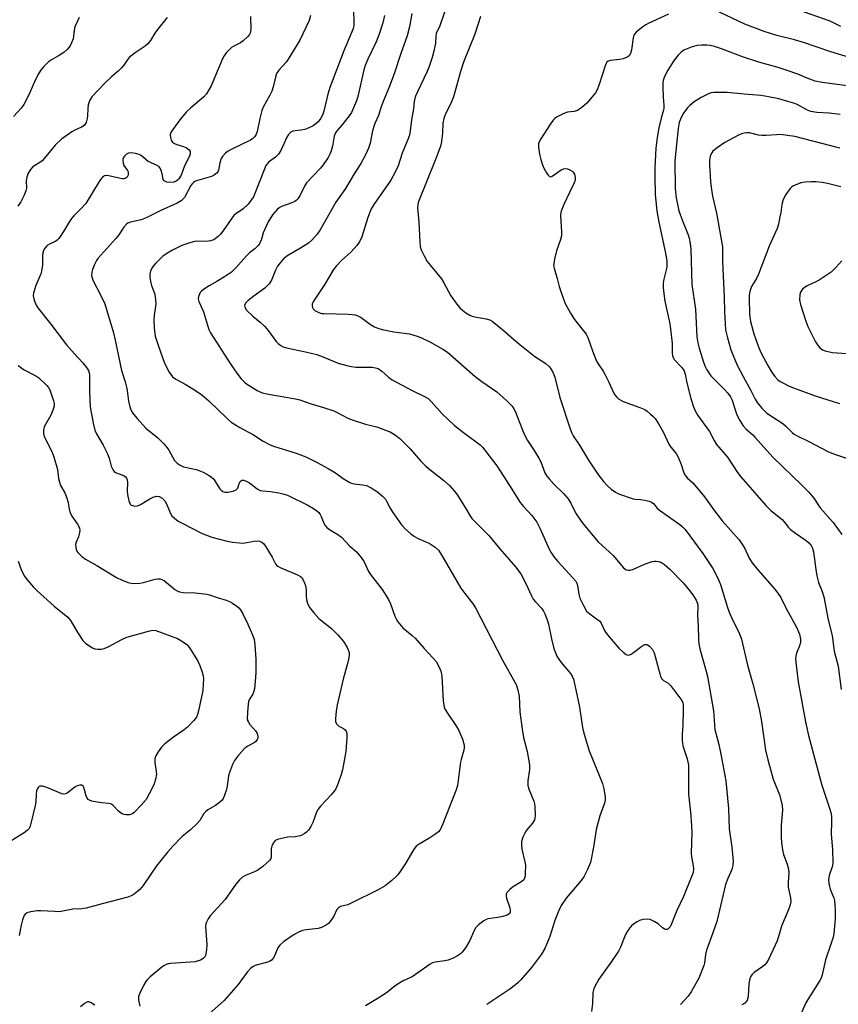
# Model space of a CAD drawing. Units: inches. Extents: x 1339762 to 1345762, y 529445 to 533445.
# Drawn here: x 1339931 to 1340189, y 532348 to 532659 of the extents above; entities that cross this region are included whole.
import ezdxf

# ---------------------------------------------------------------- set-up
doc = ezdxf.new("R2010")
doc.units = ezdxf.units.IN
doc.header["$MEASUREMENT"] = 0
doc.layers.add('Undefined', color=1, linetype='Continuous')

msp = doc.modelspace()

# ---------------------------------------------------------------- linework, layer by layer
at = {"layer": 'Undefined'}
for points, elevation in [([(1340022.51, 532660.71), (1340022, 532659.17), (1340019.05, 532652.89), (1340016.3, 532648.27), (1340014.83, 532646.03), (1340012.47, 532643.48), (1340011.7, 532642.33), (1340011.35, 532641.26), (1340010.65, 532638.19), (1340010.23, 532636.84), (1340009.49, 532635.32), (1340007.66, 532631.98), (1340007.08, 532630.64), (1340006.4, 532628.16), (1340005.61, 532624.01), (1340005.2, 532622.93), (1340004.76, 532622.32), (1340004.22, 532621.79), (1340003.54, 532621.32), (1339997.55, 532618.41), (1339996.28, 532617.69), (1339995.6, 532617.18), (1339994.62, 532616.17), (1339994.19, 532615.47), (1339993.77, 532614.14), (1339993.39, 532611.79), (1339993.22, 532611.33), (1339992.95, 532610.94), (1339992.14, 532610.32), (1339991.16, 532609.85), (1339986.75, 532608.55), (1339985.95, 532608.23), (1339985.48, 532607.95), (1339985.16, 532607.65), (1339984.67, 532606.97), (1339982.63, 532603.2), (1339982.16, 532602.6), (1339981.59, 532602.13), (1339980.31, 532601.43), (1339975.2, 532599.05), (1339970.52, 532596.74), (1339968.89, 532596.15), (1339965.52, 532595.38), (1339964.74, 532595.06), (1339964.33, 532594.77), (1339963.43, 532593.82), (1339961.86, 532591.33), (1339960.98, 532590.16), (1339955.28, 532583.93), (1339954.82, 532583.22), (1339954.2, 532581.95), (1339953.55, 532580.38), (1339953.31, 532579.59), (1339953.28, 532578.48), (1339953.61, 532577.08), (1339956.24, 532572.2), (1339957.49, 532569.52), (1339960.17, 532560.34), (1339960.73, 532558.08), (1339962.68, 532548.52), (1339963.89, 532544.91), (1339964.35, 532543.25), (1339964.54, 532542.14), (1339964.91, 532538.77), (1339965.22, 532537.4), (1339965.69, 532536.07), (1339966.06, 532535.32), (1339966.55, 532534.62), (1339967.67, 532533.29), (1339970.39, 532530.29), (1339974.2, 532527.23), (1339976.08, 532525.32), (1339976.85, 532524.42), (1339977.68, 532523.26), (1339979.5, 532520.02), (1339980.3, 532519.19), (1339981.26, 532518.51), (1339982.33, 532518.04), (1339986.36, 532517.12), (1339987.49, 532516.78), (1339988.57, 532516.28), (1339990.39, 532515.25), (1339991.13, 532514.76), (1339991.76, 532514.17), (1339993.82, 532511.06), (1339994.18, 532510.67), (1339994.78, 532510.23), (1339995.48, 532510.01), (1339996.3, 532510.03), (1339997.97, 532510.36), (1339998.97, 532510.73), (1339999.47, 532511.22), (1339999.89, 532512.71), (1340000.21, 532513.39), (1340000.71, 532513.81), (1340001.4, 532513.78), (1340002.16, 532513.5), (1340003.19, 532512.97), (1340005.64, 532511.07), (1340006.59, 532510.56), (1340007.4, 532510.39), (1340009.86, 532510.17), (1340012.42, 532509.76), (1340014.11, 532509.42), (1340015.21, 532509.06), (1340021.6, 532505.88), (1340023.4, 532504.87), (1340024.49, 532504.09), (1340025.05, 532503.56), (1340025.49, 532502.96), (1340025.84, 532502.28), (1340026.67, 532500.16), (1340027.1, 532499.48), (1340027.61, 532498.88), (1340028.42, 532498.18), (1340031.07, 532496.63), (1340032.23, 532495.77), (1340034.81, 532493.05), (1340036.98, 532491.1), (1340038.48, 532489.35), (1340039.43, 532487.94), (1340040.85, 532484.97), (1340041.4, 532484.02), (1340045.07, 532479.25), (1340047.15, 532476.03), (1340047.76, 532474.69), (1340049.11, 532470.77), (1340049.62, 532469.71), (1340050.08, 532469), (1340051.67, 532467.1), (1340054.59, 532464.66), (1340055.51, 532463.79), (1340058.4, 532460.58), (1340061.26, 532457.56), (1340062.18, 532456.42), (1340063.15, 532454.67), (1340063.71, 532453.37), (1340064.02, 532451.9), (1340064.45, 532443.97), (1340064.58, 532442.8), (1340064.76, 532442.03), (1340065.04, 532441.32), (1340065.73, 532440.11), (1340068.64, 532435.9), (1340069.39, 532434.69), (1340070.5, 532431.95), (1340071.08, 532429.99), (1340071.08, 532429.19), (1340070.94, 532428.4), (1340070.05, 532425.47), (1340069.86, 532424.62), (1340068.89, 532417.3), (1340068.46, 532415.89), (1340064.31, 532405.1), (1340063.46, 532403.26), (1340062.92, 532402.63), (1340061.8, 532401.78), (1340059.87, 532400.53), (1340056.81, 532398.76), (1340055.9, 532398.06), (1340055.02, 532396.91), (1340052.46, 532392.58), (1340051.05, 532390.4), (1340050.06, 532389), (1340049.49, 532388.35), (1340048.15, 532387.2), (1340046.04, 532385.56), (1340043.82, 532384.22), (1340035.36, 532380.01), (1340034.27, 532379.58), (1340031.99, 532378.95), (1340031.29, 532378.58), (1340030.79, 532378), (1340029.79, 532375.97), (1340028.71, 532374.26), (1340028.15, 532373.63), (1340027.24, 532373.01), (1340025.98, 532372.4), (1340024.9, 532372.06), (1340021.11, 532371.65), (1340019.98, 532371.43), (1340018.72, 532370.88), (1340017.03, 532369.9), (1340013.92, 532367.85), (1340012.76, 532366.82), (1340012.18, 532365.89), (1340010.83, 532362.92), (1340010.18, 532362.03), (1340009.72, 532361.73), (1340008.92, 532361.42), (1340004.99, 532360.3), (1340004.29, 532359.99), (1340003.64, 532359.55), (1340002.46, 532358.24), (1339999.57, 532354.34), (1339995.16, 532349.3), (1339987.36, 532342.35)], 342), ([(1340036.08, 532662.21), (1340036.2, 532658.61), (1340036.12, 532657.45), (1340035.95, 532656.61), (1340035.58, 532655.53), (1340033.02, 532649.59), (1340028.56, 532637.96), (1340027.92, 532635.8), (1340026.72, 532630.47), (1340026.27, 532629.16), (1340025.77, 532628.22), (1340024.87, 532627.06), (1340024.2, 532626.44), (1340023.27, 532625.83), (1340021.71, 532625.06), (1340020.63, 532624.66), (1340019.5, 532624.44), (1340017.61, 532624.28), (1340016.88, 532624.11), (1340016.21, 532623.78), (1340015.47, 532623.11), (1340014.95, 532622.28), (1340013.11, 532618.08), (1340012.39, 532616.84), (1340011.41, 532615.88), (1340009.2, 532614.33), (1340008.83, 532613.97), (1340008.38, 532613.31), (1340007.77, 532611.96), (1340004.9, 532604.45), (1340004.41, 532603.42), (1340003.65, 532602.19), (1340002.73, 532601.08), (1340001.29, 532599.66), (1340000.62, 532599.15), (1339999.02, 532598.15), (1339998.21, 532597.46), (1339997.34, 532596.34), (1339994.75, 532592.55), (1339993.86, 532591.43), (1339993.26, 532590.81), (1339991.89, 532589.79), (1339990.89, 532589.45), (1339989.57, 532589.31), (1339986.47, 532589.37), (1339985.35, 532589.16), (1339983.97, 532588.78), (1339981.79, 532588.01), (1339978.84, 532586.54), (1339977.05, 532585.46), (1339975.84, 532584.59), (1339973.58, 532582.41), (1339972.81, 532581.57), (1339972.33, 532580.88), (1339971.87, 532579.86), (1339971.67, 532579.06), (1339971.68, 532577.92), (1339971.96, 532576.19), (1339972.19, 532575.34), (1339973.21, 532572.57), (1339973.51, 532570.81), (1339973.53, 532569.41), (1339973.07, 532565.96), (1339972.96, 532564.4), (1339973.06, 532561.98), (1339973.41, 532559.33), (1339974.37, 532556.16), (1339976.34, 532550.78), (1339977.82, 532547.92), (1339978.28, 532547.16), (1339978.81, 532546.5), (1339979.89, 532545.69), (1339982.89, 532544.1), (1339985.85, 532542.39), (1339988.16, 532540.81), (1339990.29, 532538.89), (1339996.09, 532533.25), (1339997.42, 532532.16), (1340000.11, 532530.48), (1340004.41, 532528.08), (1340007.49, 532526.1), (1340009.46, 532525.07), (1340010.74, 532524.51), (1340017.89, 532522.3), (1340020.96, 532521.16), (1340024.55, 532519.42), (1340028.09, 532517.49), (1340030.34, 532516.12), (1340032.84, 532514.29), (1340034.85, 532513.04), (1340035.38, 532512.81), (1340036.18, 532512.62), (1340039.02, 532512.32), (1340040.13, 532512.09), (1340041.64, 532511.37), (1340043.62, 532510.08), (1340045.2, 532508.75), (1340046.12, 532507.75), (1340046.53, 532507.12), (1340047.65, 532504.91), (1340048.24, 532503.94), (1340051.24, 532499.69), (1340052.38, 532498.39), (1340054.14, 532496.86), (1340055.31, 532496), (1340056.5, 532495.37), (1340058.91, 532494.35), (1340059.94, 532493.83), (1340061.83, 532492.59), (1340062.88, 532491.64), (1340064.03, 532489.95), (1340070.02, 532479.64), (1340071.21, 532477.98), (1340073.84, 532474.62), (1340074.61, 532473.41), (1340083.12, 532456.86), (1340087.06, 532449.96), (1340087.43, 532449.16), (1340087.89, 532447.78), (1340088.42, 532445.53), (1340088.68, 532440.6), (1340089.34, 532435.1), (1340089.84, 532432.43), (1340090.99, 532428.06), (1340091.65, 532423.78), (1340091.71, 532422.36), (1340091.18, 532418.71), (1340091.21, 532417.25), (1340091.62, 532415.86), (1340093.02, 532412.3), (1340093.28, 532411.45), (1340093.42, 532410.6), (1340093.51, 532407.77), (1340093.4, 532406.94), (1340093.23, 532406.39), (1340092.67, 532405.4), (1340090.77, 532403.1), (1340090.28, 532402.38), (1340089.56, 532400.93), (1340089.2, 532399.59), (1340089.16, 532398.47), (1340089.29, 532397.15), (1340090.25, 532393.17), (1340090.41, 532392.03), (1340090.37, 532389.49), (1340090.28, 532388.69), (1340090.1, 532387.96), (1340089.86, 532387.48), (1340089.3, 532386.89), (1340086.36, 532385.08), (1340085.43, 532384.39), (1340084.66, 532383.56), (1340084.31, 532382.86), (1340084.29, 532382.37), (1340084.43, 532381.6), (1340085.44, 532378.58), (1340085.63, 532377.77), (1340085.57, 532377.06), (1340085.3, 532376.69), (1340084.61, 532376.3), (1340083.21, 532375.83), (1340081.73, 532375.47), (1340078.56, 532375.06), (1340078.03, 532374.86), (1340077.27, 532374.43), (1340075.6, 532373.19), (1340074.77, 532372.37), (1340074.19, 532371.39), (1340072.78, 532368.22), (1340071.43, 532365.96), (1340070.41, 532364.56), (1340069.83, 532364.01), (1340068.97, 532363.37), (1340067.78, 532362.73), (1340065.97, 532362.07), (1340064.89, 532361.82), (1340061.84, 532361.41), (1340061.05, 532361.15), (1340060.29, 532360.74), (1340054.59, 532356.81), (1340051.96, 532355.65), (1340050.68, 532354.91), (1340049.21, 532353.9), (1340046.91, 532352.06), (1340045.49, 532351.07), (1340043.56, 532349.81), (1340039.81, 532347.64)], 340), ([(1340045.9, 532660.67), (1340045.28, 532658.36), (1340044.03, 532654.46), (1340043.25, 532652.34), (1340040.58, 532646.96), (1340039.75, 532644.86), (1340039.35, 532643.49), (1340037.54, 532635.49), (1340036.99, 532633.78), (1340036.11, 532631.54), (1340035.41, 532630.07), (1340034.74, 532628.98), (1340032.39, 532626.04), (1340030.86, 532624.33), (1340030.37, 532623.63), (1340029.98, 532622.57), (1340029.37, 532619.44), (1340028.99, 532617.88), (1340028.62, 532616.86), (1340028.06, 532615.81), (1340026.45, 532613.48), (1340025.63, 532612.44), (1340021.21, 532607.8), (1340020.6, 532606.8), (1340019.2, 532603.86), (1340018.5, 532602.73), (1340017.97, 532602.18), (1340017.53, 532601.89), (1340016.53, 532601.46), (1340013.32, 532600.31), (1340012.58, 532599.92), (1340011.94, 532599.38), (1340010.46, 532597.66), (1340009.12, 532595.44), (1340007.53, 532592.05), (1340006.97, 532590), (1340006.6, 532589.01), (1340006.35, 532588.54), (1340005.85, 532587.9), (1340004.86, 532586.94), (1340003.22, 532585.65), (1340002.22, 532584.71), (1339998.85, 532580.92), (1339997.45, 532579.52), (1339995.31, 532578.09), (1339992.84, 532576.6), (1339990.41, 532575.26), (1339988.66, 532574.13), (1339987.99, 532573.57), (1339987.64, 532573.14), (1339987.37, 532572.66), (1339987.09, 532571.88), (1339986.99, 532571.08), (1339987.17, 532570.29), (1339988.69, 532567.04), (1339989.87, 532562.79), (1339990.38, 532561.45), (1339990.88, 532560.43), (1339997.07, 532550.73), (1339999.15, 532547.6), (1340000.6, 532545.8), (1340001.61, 532544.77), (1340002.27, 532544.21), (1340005.59, 532542.19), (1340007.2, 532541.44), (1340009.23, 532540.98), (1340017.72, 532539.5), (1340019.14, 532539.15), (1340022.71, 532537.92), (1340026.31, 532536.88), (1340029.83, 532535.73), (1340031.15, 532535.13), (1340034.26, 532533.45), (1340035.9, 532532.79), (1340039.81, 532531.49), (1340043.4, 532530.62), (1340046.22, 532529.62), (1340047.6, 532529.04), (1340049.3, 532528.03), (1340050.66, 532527), (1340053.97, 532523.74), (1340057.37, 532519.81), (1340058.92, 532518.22), (1340060.17, 532517.13), (1340064.64, 532513.65), (1340066.38, 532512.12), (1340067.86, 532510.43), (1340068.89, 532509.08), (1340071.7, 532504.59), (1340073.02, 532502.3), (1340073.5, 532501.63), (1340078.87, 532496.32), (1340082.35, 532492.04), (1340087.23, 532486.44), (1340088.96, 532484.14), (1340090.57, 532481.16), (1340092.32, 532477.22), (1340092.85, 532476.21), (1340093.55, 532475.33), (1340095.53, 532473.28), (1340096.15, 532472.37), (1340096.53, 532471.58), (1340097.28, 532469.65), (1340097.72, 532468.24), (1340098.67, 532463.67), (1340099.42, 532460.59), (1340099.79, 532459.5), (1340100.38, 532458.2), (1340100.94, 532457.19), (1340101.72, 532456.1), (1340104.63, 532452.71), (1340105.15, 532451.82), (1340105.55, 532450.84), (1340106.35, 532447.55), (1340107.46, 532442.03), (1340108.45, 532435.64), (1340108.84, 532433.79), (1340110.57, 532428.24), (1340114.81, 532417.94), (1340115.22, 532416.22), (1340115.62, 532413.58), (1340115.64, 532412.71), (1340115.43, 532411.66), (1340113.96, 532407.7), (1340112.76, 532403.3), (1340111.94, 532397.75), (1340110.93, 532392.95), (1340109.97, 532390.5), (1340108.9, 532388.42), (1340108.02, 532387.24), (1340103.24, 532381.62), (1340101.71, 532379.31), (1340100.94, 532377.72), (1340099.72, 532374.53), (1340098.14, 532369.49), (1340096.5, 532365.71), (1340095.44, 532363.95), (1340092.29, 532359.69), (1340088.87, 532355.76), (1340088.07, 532354.92), (1340087.24, 532354.2), (1340085.46, 532352.89), (1340078.21, 532348)], 338), ([(1340054.54, 532661.33), (1340053.81, 532657.13), (1340053.01, 532654.27), (1340051.01, 532648.74), (1340048.9, 532642.27), (1340047.47, 532638.35), (1340046.85, 532636.77), (1340045.39, 532633.5), (1340044.7, 532631.57), (1340043.99, 532629.13), (1340042.84, 532626.62), (1340042.46, 532625.6), (1340042.09, 532624.26), (1340041.31, 532620.33), (1340040.83, 532618.72), (1340039.97, 532616.92), (1340038.35, 532613.89), (1340036.26, 532610.63), (1340033.57, 532606), (1340030.45, 532601.69), (1340025.48, 532592.98), (1340024.56, 532591.59), (1340022.88, 532589.66), (1340021.81, 532588.73), (1340019.35, 532587.17), (1340015.33, 532584.79), (1340013.97, 532583.77), (1340012.84, 532582.55), (1340012.04, 532581.43), (1340011.44, 532580.2), (1340010.16, 532577.04), (1340009.42, 532575.85), (1340008.02, 532574.5), (1340004.67, 532572.13), (1340002.81, 532570.65), (1340001.99, 532569.85), (1340001.64, 532569.18), (1340001.68, 532568.45), (1340002.23, 532567.58), (1340004.28, 532565.61), (1340006.52, 532563.8), (1340007.89, 532562.51), (1340009.05, 532561.11), (1340011.65, 532557.6), (1340012.24, 532556.99), (1340013.1, 532556.37), (1340013.8, 532556), (1340014.91, 532555.65), (1340020.93, 532554.42), (1340024.46, 532553.54), (1340026.11, 532552.93), (1340031.18, 532550.8), (1340033.98, 532550.02), (1340035.41, 532549.71), (1340036.79, 532549.55), (1340038.43, 532549.49), (1340040.91, 532549.55), (1340042, 532549.51), (1340043.05, 532549.33), (1340043.81, 532549.06), (1340044.98, 532548.31), (1340047.1, 532546.35), (1340048.3, 532545.52), (1340054.4, 532542.26), (1340058.53, 532540.3), (1340059.62, 532539.63), (1340060.63, 532538.69), (1340064.1, 532534.8), (1340068.02, 532531.1), (1340070.78, 532528.83), (1340074.81, 532525.97), (1340076.08, 532524.94), (1340076.84, 532524.21), (1340077.6, 532523.3), (1340081.36, 532518.32), (1340085.41, 532512.1), (1340088.73, 532506.72), (1340089.78, 532505.42), (1340092.4, 532502.62), (1340093.96, 532500.51), (1340095.06, 532498.45), (1340097.88, 532492.03), (1340098.44, 532491.05), (1340099.53, 532489.4), (1340100.6, 532488.05), (1340105.4, 532482.97), (1340106.3, 532481.84), (1340106.61, 532481.25), (1340106.84, 532480.5), (1340107.3, 532477.75), (1340107.64, 532476.45), (1340108.72, 532474.14), (1340109.72, 532472.43), (1340110.71, 532471.49), (1340112.9, 532470), (1340113.8, 532469.27), (1340114.31, 532468.59), (1340115.55, 532466.1), (1340116.39, 532464.94), (1340119.98, 532460.66), (1340121.29, 532459.41), (1340122.2, 532458.72), (1340122.93, 532458.51), (1340123.66, 532458.72), (1340124.61, 532459.34), (1340127.16, 532461.34), (1340128.1, 532461.86), (1340128.8, 532461.89), (1340129.23, 532461.68), (1340129.63, 532461.34), (1340130.53, 532460.24), (1340131.05, 532459.21), (1340132.87, 532452.52), (1340133.13, 532451.73), (1340133.48, 532451.01), (1340134.05, 532450.42), (1340135.5, 532449.65), (1340136.29, 532448.92), (1340138.46, 532445.88), (1340139.64, 532444.41), (1340140.12, 532443.47), (1340140.27, 532442.66), (1340140.29, 532441.22), (1340140.17, 532436.28), (1340139.92, 532433.44), (1340139.96, 532431.51), (1340140.21, 532429.85), (1340141.51, 532425.66), (1340141.9, 532423.64), (1340142, 532421.41), (1340141.99, 532414.52), (1340142.62, 532408.84), (1340142.95, 532404.66), (1340142.99, 532402.44), (1340142.75, 532395.82), (1340142.9, 532394.66), (1340143.46, 532391.88), (1340143.58, 532390.78), (1340143.4, 532389.71), (1340142.82, 532388.13), (1340140.35, 532382.2), (1340138.26, 532377.69), (1340136.62, 532373.49), (1340136.12, 532372.56), (1340135.68, 532372.01), (1340135.33, 532371.78), (1340135.12, 532371.74), (1340134.67, 532371.78), (1340134.22, 532371.96), (1340133.78, 532372.23), (1340132.31, 532373.48), (1340131.08, 532374.27), (1340129.8, 532374.89), (1340128.97, 532375.03), (1340127.53, 532374.91), (1340126.44, 532374.59), (1340125.72, 532374.19), (1340124.57, 532373.41), (1340123.94, 532372.89), (1340123.38, 532372.28), (1340122.76, 532371.39), (1340122.07, 532370.19), (1340120.43, 532366.17), (1340119.78, 532364.88), (1340117.42, 532361.27), (1340113.58, 532356.06), (1340112.19, 532353.5), (1340111.88, 532352.69), (1340111.7, 532351.86), (1340111.61, 532348.36), (1340111.31, 532345.79)], 336), ([(1340064.8, 532661.76), (1340063.39, 532657.44), (1340062.24, 532655.01), (1340062.06, 532654.15), (1340061.93, 532652.01), (1340061.48, 532649.41), (1340060.92, 532647.41), (1340060, 532644.57), (1340059.24, 532642.76), (1340056.26, 532636.61), (1340055.68, 532635.24), (1340055.28, 532633.59), (1340055.01, 532631.2), (1340054.36, 532627.72), (1340053.98, 532624.22), (1340053.73, 532622.85), (1340053.25, 532621.5), (1340051.48, 532617.23), (1340050.16, 532613.23), (1340049.27, 532611.23), (1340047.87, 532608.63), (1340044.75, 532604.08), (1340042.71, 532601.32), (1340041.68, 532599.56), (1340041.19, 532598.5), (1340040.59, 532596.81), (1340038.74, 532590.7), (1340037.97, 532589.11), (1340037.1, 532587.96), (1340035.34, 532586.03), (1340032.24, 532583.27), (1340030.56, 532581.49), (1340029.78, 532580.38), (1340026.97, 532575.76), (1340023.46, 532570.38), (1340023, 532569.48), (1340022.94, 532568.78), (1340023.05, 532568.34), (1340023.26, 532567.93), (1340023.84, 532567.41), (1340025.09, 532566.77), (1340025.91, 532566.54), (1340026.77, 532566.46), (1340034.32, 532566.32), (1340035.79, 532566.21), (1340036.63, 532566.03), (1340037.44, 532565.71), (1340038.47, 532565.18), (1340041.38, 532563.03), (1340042.67, 532562.32), (1340043.73, 532561.83), (1340045.12, 532561.43), (1340048.83, 532560.7), (1340053.8, 532560.02), (1340056.21, 532559.35), (1340057.54, 532558.79), (1340060.16, 532557.49), (1340064.3, 532555.23), (1340065.78, 532554.28), (1340074.47, 532546.57), (1340076.59, 532544.96), (1340081.35, 532541.68), (1340084.41, 532539), (1340086.2, 532537.21), (1340086.77, 532536.4), (1340087.14, 532535.66), (1340089.33, 532529.92), (1340090.15, 532528.09), (1340091.09, 532526.34), (1340093.2, 532523.2), (1340094.64, 532520.78), (1340095.22, 532519.56), (1340096.58, 532516.13), (1340097.15, 532515.1), (1340097.89, 532514.19), (1340099.5, 532512.44), (1340102.42, 532509.63), (1340103.88, 532507.94), (1340104.74, 532506.56), (1340105.88, 532504.13), (1340106.42, 532503.15), (1340108.25, 532500.48), (1340109.55, 532498.86), (1340113.42, 532494.31), (1340118.1, 532489.93), (1340121.38, 532486.1), (1340121.81, 532485.73), (1340122.27, 532485.47), (1340123.02, 532485.3), (1340123.54, 532485.34), (1340124.61, 532485.7), (1340128.06, 532487.29), (1340130.42, 532488.11), (1340131.21, 532488.24), (1340131.77, 532488.21), (1340132.6, 532488.04), (1340133.41, 532487.75), (1340134.36, 532487.17), (1340136.07, 532485.69), (1340140.26, 532481.31), (1340142.26, 532478.96), (1340143.3, 532477.57), (1340144.4, 532475.85), (1340144.79, 532474.85), (1340144.87, 532473.81), (1340144.77, 532471.02), (1340144.98, 532467.76), (1340145.12, 532463.45), (1340145.25, 532462.08), (1340145.58, 532460.42), (1340147.47, 532453.69), (1340147.92, 532451.74), (1340149.8, 532440.85), (1340150.31, 532434.95), (1340151.53, 532430.26), (1340152.2, 532427.2), (1340153.72, 532418.78), (1340154.62, 532410.03), (1340154.83, 532403.58), (1340155.66, 532397.75), (1340156.11, 532393.35), (1340156, 532391.97), (1340155.69, 532390.65), (1340154.34, 532387.83), (1340153.69, 532385.96), (1340152.12, 532379.61), (1340150.89, 532374.27), (1340149.65, 532370.64), (1340147.61, 532365.15), (1340147.33, 532363.82), (1340146.99, 532361.19), (1340146.78, 532360.35), (1340145.2, 532356.36), (1340142.74, 532352.03), (1340141.81, 532350.7), (1340139.47, 532348.03)], 334), ([(1340135.65, 532661.14), (1340129.18, 532658.2), (1340128.42, 532657.78), (1340127.49, 532657.12), (1340125.51, 532655.52), (1340124.81, 532654.7), (1340124.47, 532653.64), (1340123.92, 532649.83), (1340123.58, 532648.71), (1340123.17, 532648), (1340122.55, 532647.53), (1340121.28, 532647.01), (1340120.15, 532646.8), (1340117.28, 532646.51), (1340116.53, 532646.29), (1340116.16, 532645.99), (1340115.88, 532645.56), (1340115.57, 532644.79), (1340113.72, 532638.91), (1340113.01, 532636.99), (1340112.57, 532636.26), (1340112.05, 532635.59), (1340109.77, 532633), (1340108.27, 532631.68), (1340106.84, 532630.73), (1340105.8, 532630.38), (1340103.65, 532630.1), (1340102.58, 532629.77), (1340100.23, 532628.57), (1340099.54, 532628.06), (1340099.16, 532627.65), (1340098.32, 532626.46), (1340095.3, 532621.76), (1340094.87, 532621.01), (1340094.58, 532620.23), (1340094.56, 532619.13), (1340094.9, 532616.86), (1340095.23, 532615.15), (1340095.75, 532613.48), (1340096.23, 532612.44), (1340097.09, 532610.93), (1340097.55, 532610.26), (1340098.04, 532609.78), (1340098.42, 532609.72), (1340098.86, 532609.88), (1340101.72, 532611.94), (1340102.44, 532612.27), (1340103.16, 532612.38), (1340103.68, 532612.28), (1340104.43, 532611.97), (1340105.13, 532611.54), (1340105.54, 532611.19), (1340105.94, 532610.52), (1340106.16, 532609.45), (1340106.08, 532608.63), (1340105.81, 532607.86), (1340104.3, 532604.78), (1340102.57, 532600.97), (1340101.87, 532599.33), (1340101.6, 532598.49), (1340101.5, 532597.38), (1340101.82, 532592.45), (1340101.78, 532591.01), (1340101.49, 532589.89), (1340100.23, 532586.26), (1340099.6, 532583.67), (1340099.34, 532582.23), (1340099.32, 532581.66), (1340099.46, 532580.84), (1340100.48, 532577.56), (1340101.11, 532575.01), (1340102.32, 532571.33), (1340102.97, 532569.68), (1340104.68, 532566.6), (1340105.89, 532564.59), (1340108.8, 532561.06), (1340109.6, 532559.92), (1340110.09, 532558.86), (1340111.61, 532554.7), (1340112.92, 532551.46), (1340113.56, 532550.31), (1340114.98, 532548.27), (1340115.55, 532547.32), (1340116.78, 532544.79), (1340118.12, 532541.74), (1340118.68, 532540.79), (1340119.22, 532540.13), (1340119.84, 532539.55), (1340121.28, 532538.66), (1340126.57, 532536.79), (1340128.17, 532536.09), (1340128.87, 532535.61), (1340129.98, 532534.7), (1340130.81, 532533.92), (1340131.38, 532533.28), (1340132.31, 532531.84), (1340134.04, 532528.86), (1340135.77, 532525.16), (1340136.41, 532524.21), (1340138.03, 532522.2), (1340138.63, 532521.23), (1340139.54, 532519.11), (1340140.48, 532516.13), (1340140.96, 532515.21), (1340141.65, 532514.44), (1340143.31, 532512.94), (1340145, 532511), (1340146.99, 532508.57), (1340150.17, 532504.08), (1340152.73, 532500.83), (1340158, 532494.91), (1340158.82, 532493.72), (1340159.71, 532492.22), (1340161.16, 532489.17), (1340162.05, 532487.68), (1340163.82, 532485.5), (1340169.13, 532479.47), (1340170.21, 532478.12), (1340171.13, 532476.67), (1340172.82, 532473.2), (1340176.04, 532467.34), (1340177, 532465.11), (1340177.35, 532463.53), (1340177.31, 532462.45), (1340177.04, 532461.4), (1340176.12, 532459.12), (1340175.9, 532458.11), (1340175.82, 532457.33), (1340175.96, 532455.29), (1340176.65, 532450.04), (1340178.95, 532437.44), (1340179.93, 532433.05), (1340184.13, 532417.41), (1340186.53, 532410.12), (1340186.91, 532408.69), (1340187.1, 532407.54), (1340187.18, 532405.77), (1340187.01, 532401.78), (1340187.44, 532396.98), (1340187.55, 532392.64), (1340187.37, 532391.55), (1340186.38, 532388.8), (1340186.22, 532387.48), (1340186.32, 532386.39), (1340186.52, 532385.31), (1340186.77, 532384.48), (1340187.86, 532381.7), (1340188.06, 532380.88), (1340188.25, 532379.52), (1340188.34, 532377.82), (1340188.27, 532375.14), (1340187.88, 532370.43), (1340187.64, 532369.31), (1340187.07, 532367.39), (1340185.23, 532362.18), (1340184.2, 532357.41), (1340183.86, 532356.34), (1340183.5, 532355.58), (1340179.18, 532348.79), (1340176.78, 532343.57)], 330), ([(1340192.87, 532647.42), (1340186.89, 532649.18), (1340178.31, 532652.22), (1340175.47, 532653.05), (1340169.89, 532654.35), (1340165.84, 532655.67), (1340159.77, 532657.95), (1340149.94, 532662.66)], 330), ([(1340190.15, 532657.28), (1340186.68, 532658.9), (1340174.68, 532663.12)], 332), ([(1339949.33, 532660.11), (1339947.99, 532657.15), (1339947.74, 532656.09), (1339947.57, 532654.2), (1339947.41, 532653.38), (1339946.96, 532652.07), (1339946.47, 532651.09), (1339945.57, 532650), (1339944.5, 532649.05), (1339942.86, 532647.93), (1339940.59, 532646.71), (1339939.69, 532646.09), (1339938.03, 532644.45), (1339937.09, 532643.34), (1339936.48, 532642.32), (1339935.68, 532640.72), (1339934.78, 532638.83), (1339933.51, 532635.85), (1339931.82, 532632.59), (1339930.97, 532631.42), (1339928.57, 532628.75)], 348), ([(1340003.55, 532660.38), (1340003.59, 532656.28), (1340003.42, 532655.18), (1340003.16, 532654.71), (1340002.64, 532654.06), (1340001.19, 532652.68), (1340000.3, 532652.05), (1339998.19, 532651.02), (1339997.49, 532650.59), (1339996.84, 532650.01), (1339995.86, 532648.89), (1339995.16, 532647.93), (1339994.67, 532646.97), (1339991.06, 532638.44), (1339989.61, 532636), (1339988.71, 532634.95), (1339984.61, 532631.5), (1339983.21, 532630.12), (1339981.2, 532627.74), (1339978.9, 532624.72), (1339978.31, 532623.75), (1339978.09, 532622.98), (1339978.17, 532622.15), (1339978.43, 532621.35), (1339978.88, 532620.71), (1339979.49, 532620.27), (1339980.2, 532619.93), (1339982.31, 532619.3), (1339983.31, 532618.87), (1339984.11, 532618.26), (1339984.38, 532617.67), (1339984.39, 532617), (1339984.2, 532616.27), (1339982.67, 532613.17), (1339981.56, 532610.25), (1339980.81, 532609.04), (1339980.44, 532608.62), (1339980.01, 532608.3), (1339979.25, 532608.04), (1339977.84, 532607.94), (1339977.07, 532608.04), (1339976.62, 532608.18), (1339976.23, 532608.4), (1339975.89, 532608.83), (1339975.57, 532610.69), (1339975.3, 532611.7), (1339974.95, 532612.46), (1339974.48, 532612.96), (1339973.77, 532613.37), (1339971.17, 532614.54), (1339970.49, 532615.04), (1339968.97, 532616.45), (1339968.31, 532616.81), (1339967.2, 532617.12), (1339965.77, 532617.33), (1339964.97, 532617.24), (1339964.3, 532616.84), (1339963.71, 532616.25), (1339963.4, 532615.81), (1339963.18, 532615.33), (1339963.12, 532614.82), (1339963.22, 532614.02), (1339963.5, 532613.25), (1339964.57, 532611.71), (1339964.8, 532611.24), (1339964.86, 532610.49), (1339964.72, 532610.01), (1339964.48, 532609.59), (1339963.92, 532609.21), (1339963.45, 532609.1), (1339962.93, 532609.09), (1339961.51, 532609.34), (1339958.74, 532610.07), (1339957.99, 532610.14), (1339957.33, 532609.99), (1339956.71, 532609.59), (1339956.15, 532608.98), (1339955.65, 532608.26), (1339951.44, 532601.32), (1339950.02, 532599.68), (1339947.68, 532597.41), (1339946.88, 532596.53), (1339946.25, 532595.6), (1339944.37, 532592.4), (1339942.93, 532590.26), (1339942.36, 532589.65), (1339941.97, 532589.35), (1339939.97, 532588.43), (1339939.26, 532588.02), (1339938.5, 532587.18), (1339938.07, 532586.44), (1339937.81, 532585.63), (1339937.74, 532584.78), (1339937.78, 532581.85), (1339937.48, 532579.83), (1339937.2, 532579.02), (1339935.65, 532575.36), (1339934.87, 532572.94), (1339934.82, 532572.13), (1339935.13, 532570.76), (1339935.74, 532569.16), (1339936.31, 532568.24), (1339940.42, 532563.14), (1339945.39, 532556.54), (1339947.84, 532553.75), (1339950.5, 532550.92), (1339951.7, 532549.39), (1339952.26, 532548.46), (1339952.49, 532547.78), (1339952.6, 532547), (1339952.6, 532541.92), (1339952.83, 532536.97), (1339953.76, 532531.85), (1339954.27, 532529.61), (1339954.78, 532528.43), (1339956.89, 532524.91), (1339958.29, 532522.12), (1339958.8, 532520.79), (1339959.45, 532518.25), (1339960.04, 532516.96), (1339960.38, 532516.55), (1339960.81, 532516.27), (1339962.86, 532515.52), (1339963.6, 532515.16), (1339964.03, 532514.81), (1339964.33, 532514.39), (1339964.52, 532513.9), (1339964.64, 532513.08), (1339964.5, 532510.43), (1339964.57, 532509.25), (1339965.03, 532507.24), (1339965.48, 532506.25), (1339965.82, 532505.93), (1339966.25, 532505.75), (1339966.99, 532505.62), (1339967.75, 532505.67), (1339968.77, 532506.09), (1339971.72, 532507.92), (1339972.73, 532508.44), (1339973.79, 532508.71), (1339974.58, 532508.6), (1339975.57, 532508.08), (1339976.02, 532507.73), (1339976.4, 532507.28), (1339976.92, 532506.36), (1339978.19, 532503.22), (1339978.65, 532502.55), (1339979.48, 532501.76), (1339980.64, 532500.88), (1339981.64, 532500.27), (1339988.23, 532496.94), (1339989.88, 532496.26), (1339991.27, 532495.8), (1339996.08, 532494.53), (1339997.78, 532494.2), (1340000.04, 532493.94), (1340001.18, 532493.91), (1340002.34, 532494.04), (1340004.69, 532494.53), (1340005.56, 532494.63), (1340006.37, 532494.53), (1340007.09, 532494.21), (1340007.7, 532493.67), (1340008.37, 532492.72), (1340010.34, 532489.41), (1340011.39, 532487.34), (1340011.73, 532486.92), (1340012.11, 532486.62), (1340012.88, 532486.22), (1340018.58, 532483.78), (1340019.32, 532483.36), (1340019.73, 532483.01), (1340020.29, 532482.06), (1340020.85, 532480.4), (1340021.05, 532479.25), (1340021.09, 532477.24), (1340021.24, 532475.91), (1340021.65, 532474.62), (1340022.28, 532473.42), (1340023.52, 532471.81), (1340025.06, 532470.08), (1340029.13, 532466.91), (1340031.14, 532464.91), (1340032.94, 532462.79), (1340034.08, 532460.88), (1340034.42, 532460.13), (1340034.65, 532459.36), (1340034.67, 532458.52), (1340034.56, 532457.66), (1340034.07, 532455.39), (1340032.89, 532451.31), (1340030.93, 532442.76), (1340030.53, 532440.75), (1340030.33, 532438.47), (1340030.41, 532437.39), (1340030.77, 532436.62), (1340031.47, 532436.02), (1340032.86, 532435.28), (1340033.46, 532434.86), (1340033.73, 532434.47), (1340033.91, 532433.73), (1340033.93, 532432.34), (1340033.61, 532428), (1340032.57, 532422.17), (1340032.19, 532420.76), (1340031.23, 532418.02), (1340030.44, 532416.17), (1340029.94, 532415.46), (1340029.01, 532414.34), (1340027.44, 532412.6), (1340025.58, 532410.71), (1340024.86, 532409.8), (1340024.38, 532408.8), (1340023.19, 532405.6), (1340022.54, 532404.34), (1340021.79, 532403.16), (1340021.2, 532402.53), (1340020.51, 532402), (1340019.75, 532401.56), (1340019.25, 532401.36), (1340017.63, 532400.98), (1340015.19, 532400.88), (1340014.32, 532400.76), (1340012.33, 532400.29), (1340011.33, 532399.82), (1340010.65, 532399.03), (1340010.2, 532398.05), (1340010.07, 532397.28), (1340010.06, 532394.73), (1340009.93, 532394.21), (1340009.5, 532393.56), (1340007.39, 532391.66), (1340005.8, 532390.47), (1340004.76, 532389.97), (1340002.08, 532388.89), (1340001.09, 532388.33), (1340000.01, 532387.38), (1339998.83, 532386.11), (1339995.51, 532381.22), (1339990.8, 532376), (1339990.12, 532375.07), (1339989.58, 532374.06), (1339989.4, 532373.53), (1339989.31, 532372.67), (1339989.66, 532367.02), (1339989.58, 532365.25), (1339989.28, 532363.56), (1339989.06, 532363.09), (1339988.58, 532362.53), (1339987.65, 532361.98), (1339985.97, 532361.51), (1339978.21, 532360.94), (1339977.49, 532360.85), (1339976.83, 532360.66), (1339976.13, 532360.29), (1339975.42, 532359.77), (1339971.78, 532356.75), (1339970.93, 532355.94), (1339970.4, 532355.25), (1339969.68, 532353.97), (1339968.49, 532351.6), (1339968.11, 532350.53), (1339968.06, 532350.01), (1339968.11, 532349.49), (1339968.56, 532347.45)], 344), ([(1340076.21, 532660.39), (1340074.46, 532654.83), (1340070.87, 532646), (1340070.01, 532643.31), (1340067.71, 532635.01), (1340066.87, 532632.88), (1340065.19, 532629.6), (1340064.61, 532628.1), (1340064.33, 532626.68), (1340064.18, 532623.48), (1340064.01, 532621.82), (1340063.74, 532620.19), (1340063.43, 532619.08), (1340062, 532615.22), (1340056.51, 532601.63), (1340056.36, 532600.81), (1340056.34, 532599.96), (1340056.71, 532595.35), (1340057, 532589.11), (1340057.14, 532587.73), (1340057.44, 532586.67), (1340058.46, 532584.53), (1340059.34, 532582.98), (1340060.37, 532581.65), (1340062.43, 532579.29), (1340063.84, 532577.42), (1340064.61, 532576.19), (1340066.84, 532572.13), (1340068.72, 532569.44), (1340069.66, 532568.29), (1340070.47, 532567.52), (1340071.57, 532566.67), (1340072.79, 532565.97), (1340073.56, 532565.63), (1340074.37, 532565.4), (1340078.04, 532564.83), (1340079.13, 532564.48), (1340079.87, 532564.07), (1340083.27, 532561.34), (1340086.58, 532558.33), (1340088.6, 532556.67), (1340093.39, 532552.89), (1340096.82, 532550.7), (1340098.01, 532549.58), (1340099.03, 532547.94), (1340099.71, 532546.4), (1340101.24, 532539.89), (1340104.52, 532530.07), (1340105.04, 532528.7), (1340105.51, 532527.8), (1340107.47, 532524.85), (1340110.3, 532520.17), (1340113.32, 532515.67), (1340115.07, 532513.41), (1340116.19, 532512.11), (1340117.47, 532511), (1340118.83, 532509.99), (1340119.58, 532509.57), (1340120.41, 532509.23), (1340124.11, 532508.03), (1340124.98, 532507.83), (1340126.93, 532507.65), (1340128.09, 532507.45), (1340129.5, 532507.13), (1340130.28, 532506.83), (1340130.94, 532506.32), (1340131.96, 532505.09), (1340132.75, 532504.35), (1340139.23, 532499.81), (1340140.1, 532499.05), (1340140.88, 532498.22), (1340146.49, 532490.59), (1340149.59, 532485.88), (1340150.62, 532484.13), (1340151.56, 532482.11), (1340152.07, 532480.8), (1340154.25, 532473.54), (1340154.77, 532472.04), (1340155.86, 532469.61), (1340157.85, 532465.75), (1340158.73, 532463.52), (1340160.58, 532455.27), (1340162.28, 532449.39), (1340164.31, 532441.48), (1340165.03, 532437.49), (1340166.34, 532428.39), (1340166.98, 532425.42), (1340168.66, 532419.21), (1340170.69, 532414.27), (1340171.58, 532411), (1340171.71, 532409.41), (1340171.29, 532404.7), (1340171.26, 532400.93), (1340171.33, 532399.2), (1340171.65, 532396.88), (1340171.94, 532395.45), (1340173.14, 532392.35), (1340173.59, 532390.76), (1340173.65, 532389.67), (1340173.42, 532386.6), (1340173.42, 532385.12), (1340174.18, 532381.73), (1340174.3, 532380.63), (1340174.12, 532379.57), (1340173.69, 532378.25), (1340171.3, 532372.74), (1340170.54, 532369.81), (1340169.99, 532368.11), (1340167.35, 532362.44), (1340166.64, 532361.24), (1340166.1, 532360.6), (1340165.45, 532360.07), (1340162.68, 532358.11), (1340161.96, 532357.39), (1340161.57, 532356.71), (1340161.25, 532355.68), (1340161.03, 532354.6), (1340160.76, 532350.59), (1340160.63, 532349.77), (1340160.45, 532349.28), (1340159.76, 532348.48), (1340158.84, 532347.87)], 332), ([(1340194.53, 532638.16), (1340184.23, 532639.54), (1340181.94, 532639.98), (1340179.49, 532640.88), (1340176.47, 532642.16), (1340173.1, 532643.34), (1340170.28, 532644.27), (1340164.19, 532646), (1340158.98, 532647.63), (1340152.4, 532650.2), (1340150.22, 532650.9), (1340148.85, 532651.25), (1340147.73, 532651.38), (1340146.03, 532651.36), (1340144.68, 532651.18), (1340143.09, 532650.8), (1340141.48, 532650.21), (1340140.47, 532649.72), (1340139.62, 532649.08), (1340138.67, 532648.16), (1340137.46, 532646.55), (1340135.37, 532643.44), (1340134.4, 532641.44), (1340133.96, 532640.14), (1340133.86, 532639.31), (1340133.84, 532637.93), (1340133.94, 532634.93), (1340134.13, 532632.39), (1340134.12, 532631.28), (1340133.99, 532630.52), (1340133.35, 532628.27), (1340132.6, 532625.18), (1340132, 532622.11), (1340131.6, 532618.72), (1340131.26, 532612.5), (1340131.26, 532609.89), (1340131.44, 532604.13), (1340131.96, 532598.91), (1340132.55, 532595.39), (1340134.71, 532585.52), (1340135.08, 532583.13), (1340135.12, 532581.96), (1340135.06, 532581.17), (1340134.08, 532576.9), (1340133.97, 532575.84), (1340133.98, 532574.51), (1340134.49, 532570.42), (1340135.92, 532563.79), (1340136.3, 532561.6), (1340136.75, 532557.01), (1340136.81, 532553.92), (1340136.91, 532553.11), (1340137.17, 532552.36), (1340137.46, 532551.9), (1340139.85, 532549.44), (1340140.55, 532548.34), (1340140.88, 532547.31), (1340141.43, 532544.55), (1340142.65, 532539.62), (1340143.43, 532537.25), (1340144.08, 532535.75), (1340144.95, 532534.28), (1340148.56, 532529.16), (1340150.04, 532526.34), (1340150.83, 532525.09), (1340154.3, 532521.06), (1340157.44, 532516.27), (1340158.47, 532514.82), (1340166.4, 532505.74), (1340167.97, 532504.19), (1340171.52, 532501.33), (1340172.18, 532500.62), (1340173.54, 532498.83), (1340174.14, 532498.23), (1340175.72, 532497.01), (1340179.13, 532494.68), (1340180, 532493.99), (1340180.75, 532493.18), (1340181.19, 532492.29), (1340181.43, 532491.15), (1340182.16, 532485.54), (1340182.52, 532483.56), (1340183.09, 532481.44), (1340184.17, 532478.58), (1340184.69, 532476.88), (1340186.08, 532469.69), (1340187.36, 532464.72), (1340188.03, 532459.77), (1340189.21, 532454.96), (1340190.18, 532447.66)], 328), ([(1340189.85, 532629.4), (1340186.41, 532629.86), (1340182.49, 532630.04), (1340180.62, 532630.35), (1340179.55, 532630.77), (1340176.48, 532632.42), (1340175.52, 532632.86), (1340173.34, 532633.56), (1340170.55, 532634.32), (1340166.75, 532635.12), (1340164.8, 532635.41), (1340159.58, 532635.81), (1340154.22, 532636.37), (1340151.92, 532636.42), (1340149.91, 532636.36), (1340149.08, 532636.23), (1340148.28, 532636), (1340145.96, 532634.78), (1340143.73, 532633.37), (1340142.35, 532632.24), (1340141.5, 532631.42), (1340140.33, 532629.87), (1340139.58, 532628.44), (1340139.05, 532626.88), (1340138.67, 532625.01), (1340137.6, 532614.76), (1340137.78, 532605.97), (1340138.05, 532603.08), (1340138.88, 532598.99), (1340140.05, 532595.76), (1340141.85, 532591.37), (1340142.17, 532590.32), (1340142.49, 532588.61), (1340142.64, 532586.88), (1340143, 532575.63), (1340144.2, 532567.82), (1340144.61, 532559.09), (1340144.87, 532557.18), (1340145.28, 532555.52), (1340146.67, 532551.1), (1340147.18, 532549.76), (1340147.7, 532548.72), (1340148.33, 532547.71), (1340149.05, 532546.76), (1340153.25, 532542.55), (1340154.41, 532541.27), (1340155.25, 532540.18), (1340155.8, 532539.07), (1340156.55, 532536.36), (1340157.24, 532534.49), (1340158.18, 532532.67), (1340159.26, 532530.94), (1340160.23, 532529.88), (1340162.24, 532528.13), (1340163.05, 532527.32), (1340168.61, 532521.07), (1340177.69, 532512.32), (1340179.99, 532509.98), (1340181.57, 532508.08), (1340183.56, 532505), (1340187.72, 532500.39), (1340190.37, 532496.58)], 326), ([(1340189.82, 532618.76), (1340175.58, 532622.41), (1340173.25, 532622.78), (1340170.9, 532623.04), (1340169.73, 532623.02), (1340166.51, 532622.75), (1340165.15, 532622.77), (1340164.12, 532622.93), (1340161.25, 532623.57), (1340160.43, 532623.64), (1340159.56, 532623.54), (1340158.75, 532623.3), (1340157.73, 532622.84), (1340153.47, 532620.59), (1340151.01, 532618.92), (1340149.66, 532617.78), (1340149.32, 532617.32), (1340148.95, 532616.53), (1340148.68, 532615.69), (1340148.54, 532614.84), (1340148.56, 532613.5), (1340148.92, 532608.23), (1340149.08, 532606.48), (1340149.56, 532603.59), (1340150.78, 532598.19), (1340152.68, 532587.59), (1340152.71, 532582.93), (1340153.25, 532571.66), (1340153.33, 532567.05), (1340153.67, 532561.37), (1340154.24, 532558.84), (1340155.38, 532555), (1340157.37, 532550.2), (1340159.22, 532546.55), (1340161.68, 532542.16), (1340163.04, 532539.38), (1340163.62, 532538.36), (1340165.12, 532536.54), (1340166.72, 532534.99), (1340171.76, 532531.72), (1340172.59, 532531), (1340174.71, 532528.86), (1340175.37, 532528.33), (1340176.1, 532527.89), (1340179.99, 532525.99), (1340186.18, 532522.78), (1340188.07, 532522.01), (1340193.81, 532520.16)], 324), ([(1340190.1, 532606.51), (1340185.86, 532607.55), (1340184.2, 532607.87), (1340182.24, 532608.1), (1340180.83, 532608.16), (1340178.87, 532608.05), (1340177.5, 532607.78), (1340175.18, 532606.82), (1340174.49, 532606.39), (1340174.08, 532605.99), (1340172.69, 532604.08), (1340171.86, 532602.54), (1340171.43, 532600.91), (1340171.14, 532598.47), (1340170.87, 532597.04), (1340170.36, 532594.77), (1340169.94, 532593.38), (1340167.45, 532587.78), (1340164.06, 532578.88), (1340163.42, 532577.58), (1340161.91, 532575), (1340161.36, 532573.41), (1340161.15, 532572.27), (1340161.1, 532571.38), (1340161.24, 532566.3), (1340161.58, 532564.01), (1340162.56, 532560.11), (1340164.14, 532555.61), (1340165, 532553.72), (1340166.98, 532550.08), (1340168.21, 532548.04), (1340169.22, 532546.6), (1340170.19, 532545.56), (1340170.89, 532545.04), (1340171.93, 532544.46), (1340173.81, 532543.52), (1340175.17, 532542.94), (1340182.03, 532540.42), (1340189.69, 532537.99)], 322), ([(1340190.39, 532583.18), (1340188.49, 532581), (1340187.69, 532580.16), (1340187.04, 532579.61), (1340183.23, 532577.04), (1340182.2, 532576.48), (1340179.24, 532575.09), (1340178.53, 532574.66), (1340177.97, 532574.18), (1340177.36, 532573.25), (1340177.14, 532572.46), (1340177.08, 532570.79), (1340177.34, 532569.37), (1340179.09, 532564.06), (1340179.72, 532562.43), (1340182.14, 532557.51), (1340182.74, 532556.54), (1340183.45, 532555.68), (1340184.34, 532555.02), (1340185.13, 532554.68), (1340185.97, 532554.43), (1340187.43, 532554.21), (1340191.88, 532553.82)], 320), ([(1339930.04, 532488.15), (1339930.98, 532485.59), (1339932, 532483.55), (1339933.01, 532482.13), (1339934.93, 532479.93), (1339935.94, 532478.89), (1339941.42, 532473.91), (1339945.73, 532470.51), (1339946.56, 532469.42), (1339948.88, 532465.51), (1339950.45, 532463.15), (1339951.45, 532462.17), (1339953.56, 532460.77), (1339954.32, 532460.45), (1339955.18, 532460.33), (1339956.35, 532460.37), (1339957.22, 532460.53), (1339958.5, 532461.09), (1339962.79, 532463.46), (1339964.46, 532464.17), (1339971.22, 532466.08), (1339972.59, 532466.32), (1339973.56, 532466.23), (1339980.47, 532463.69), (1339981.73, 532463), (1339983.36, 532461.8), (1339983.94, 532461.18), (1339984.44, 532460.48), (1339986.73, 532456.83), (1339987.44, 532455.25), (1339988.24, 532453.07), (1339988.53, 532451.96), (1339988.6, 532451.1), (1339988.45, 532447.33), (1339987.07, 532440.82), (1339986.74, 532439.7), (1339986.41, 532438.89), (1339985.61, 532437.76), (1339983.63, 532435.75), (1339982.51, 532434.85), (1339979.15, 532432.55), (1339976.42, 532430.4), (1339975.39, 532429.39), (1339974.36, 532427.93), (1339973.61, 532426.67), (1339973.39, 532426.14), (1339973.27, 532425.6), (1339973.29, 532424.49), (1339973.73, 532421.68), (1339973.75, 532420.84), (1339973.43, 532419.16), (1339972.9, 532417.51), (1339971.51, 532414.59), (1339970.51, 532412.8), (1339968.98, 532411.02), (1339966.73, 532408.71), (1339966.04, 532408.24), (1339965.29, 532408.03), (1339964.23, 532407.97), (1339963.45, 532408.09), (1339962.69, 532408.44), (1339961.77, 532409.12), (1339960.13, 532410.95), (1339959.51, 532411.36), (1339958.75, 532411.55), (1339956.54, 532411.74), (1339955.08, 532411.96), (1339953.37, 532412.32), (1339952.6, 532412.59), (1339952.18, 532412.87), (1339951.89, 532413.26), (1339951.6, 532413.99), (1339950.86, 532416.64), (1339950.6, 532417.07), (1339950.23, 532417.34), (1339949.53, 532417.36), (1339948.75, 532417.12), (1339948.01, 532416.7), (1339945.52, 532414.85), (1339945.04, 532414.64), (1339944.39, 532414.54), (1339943.86, 532414.62), (1339943.08, 532414.9), (1339940.17, 532416.25), (1339938.84, 532416.78), (1339937.79, 532417.07), (1339937.06, 532417.08), (1339936.69, 532416.91), (1339936.37, 532416.64), (1339936.13, 532416.27), (1339935.88, 532415.56), (1339935.71, 532414.51), (1339935.62, 532412.12), (1339935.46, 532410.95), (1339934.11, 532405.24), (1339933.86, 532404.41), (1339933.49, 532403.66), (1339932.91, 532403.04), (1339931.97, 532402.33), (1339927.88, 532399.78)], 348), ([(1339954.32, 532347.83), (1339953.16, 532348.58), (1339952.45, 532348.85), (1339951.98, 532348.84), (1339951.04, 532348.37), (1339949.73, 532347.24)], 344)]:
    msp.add_lwpolyline(points, dxfattribs=dict(at, elevation=elevation))
for points in [[(1339977.21, 532660.07, 346), (1339974.14, 532656.31, 346), (1339973.3, 532655.16, 346), (1339971.9, 532652.84, 346), (1339971.06, 532651.74, 346), (1339970.19, 532650.99, 346), (1339967, 532648.88, 346), (1339965.18, 532647.44, 346), (1339964.53, 532646.64, 346), (1339963.48, 532644.98, 346), (1339962.77, 532644.15, 346), (1339961.78, 532643.2, 346), (1339959.59, 532641.35, 346), (1339957.5, 532639.37, 346), (1339953.34, 532634.95, 346), (1339952.62, 532633.76, 346), (1339952.17, 532632.46, 346), (1339952.03, 532631.34, 346), (1339952, 532629.03, 346), (1339951.92, 532628.18, 346), (1339951.52, 532626.86, 346), (1339950.96, 532625.97, 346), (1339950.09, 532625.4, 346), (1339948.01, 532624.5, 346), (1339946.99, 532623.96, 346), (1339943.79, 532621.58, 346), (1339941.72, 532619.75, 346), (1339938.8, 532616.09, 346), (1339937.62, 532614.8, 346), (1339936.93, 532614.26, 346), (1339934.71, 532612.86, 346), (1339933.94, 532612.07, 346), (1339933.2, 532610.89, 346), (1339932.75, 532609.55, 346), (1339932.61, 532608.42, 346), (1339932.68, 532606.1, 346), (1339932.51, 532605.26, 346), (1339931.95, 532603.89, 346), (1339930.89, 532601.75, 346), (1339929.96, 532600.41, 346)], [(1339930.09, 532550.03, 346), (1339931.98, 532548.71, 346), (1339935.62, 532546.8, 346), (1339936.58, 532546.14, 346), (1339939.15, 532543.76, 346), (1339939.69, 532543.09, 346), (1339940.09, 532542.31, 346), (1339941.26, 532538.91, 346), (1339941.43, 532538.06, 346), (1339941.4, 532537.23, 346), (1339941.03, 532535.89, 346), (1339940.42, 532534.31, 346), (1339938.26, 532530.68, 346), (1339938.02, 532529.63, 346), (1339938.06, 532528.53, 346), (1339938.19, 532527.98, 346), (1339938.52, 532527.16, 346), (1339940.69, 532522.88, 346), (1339941.38, 532521.19, 346), (1339942.49, 532517.17, 346), (1339942.83, 532514.33, 346), (1339943.09, 532513.2, 346), (1339943.49, 532512.12, 346), (1339944.77, 532509.83, 346), (1339945.33, 532508.47, 346), (1339945.84, 532506.78, 346), (1339946.22, 532504.61, 346), (1339946.5, 532503.6, 346), (1339947.06, 532502.43, 346), (1339948.81, 532499.88, 346), (1339949.41, 532498.68, 346), (1339949.51, 532497.87, 346), (1339949.34, 532496.73, 346), (1339949.08, 532495.88, 346), (1339948.39, 532494.23, 346), (1339948.2, 532493.42, 346), (1339948.24, 532492.63, 346), (1339948.41, 532491.85, 346), (1339948.61, 532491.37, 346), (1339948.92, 532490.89, 346), (1339950.16, 532489.64, 346), (1339951.34, 532488.79, 346), (1339954.92, 532486.8, 346), (1339961.15, 532483.01, 346), (1339962.95, 532482.16, 346), (1339964.8, 532481.43, 346), (1339966.2, 532481.17, 346), (1339968.53, 532481.19, 346), (1339969.67, 532481.42, 346), (1339973.33, 532482.51, 346), (1339974.18, 532482.64, 346), (1339974.95, 532482.56, 346), (1339975.69, 532482.32, 346), (1339976.19, 532482.03, 346), (1339979.63, 532479.18, 346), (1339980.34, 532478.79, 346), (1339981.09, 532478.51, 346), (1339982.21, 532478.33, 346), (1339986.03, 532478.19, 346), (1339989.69, 532477.72, 346), (1339990.51, 532477.53, 346), (1339992.93, 532476.72, 346), (1339995.82, 532475.88, 346), (1339996.88, 532475.47, 346), (1339997.84, 532474.91, 346), (1339999.22, 532473.96, 346), (1339999.85, 532473.43, 346), (1340000.38, 532472.77, 346), (1340001.1, 532471.5, 346), (1340002.65, 532468.31, 346), (1340004.04, 532465.14, 346), (1340004.62, 532463.49, 346), (1340004.91, 532461.78, 346), (1340005.17, 532457.18, 346), (1340005.14, 532453.01, 346), (1340005, 532450.12, 346), (1340004.73, 532447.86, 346), (1340004.49, 532446.78, 346), (1340004.19, 532446.09, 346), (1340003.19, 532444.55, 346), (1340002.91, 532443.78, 346), (1340002.65, 532441.77, 346), (1340002.47, 532438.57, 346), (1340002.6, 532437.76, 346), (1340002.84, 532437.26, 346), (1340003.34, 532436.57, 346), (1340005.08, 532434.55, 346), (1340005.64, 532433.67, 346), (1340005.82, 532432.73, 346), (1340005.77, 532432.25, 346), (1340005.61, 532431.81, 346), (1340005.15, 532431.21, 346), (1340004.73, 532430.86, 346), (1340002.63, 532429.72, 346), (1340001.69, 532429.02, 346), (1339999.69, 532426.83, 346), (1339998.43, 532425.19, 346), (1339997.78, 532423.88, 346), (1339996.82, 532421.42, 346), (1339996.54, 532420.3, 346), (1339996.12, 532417.14, 346), (1339995.89, 532416.02, 346), (1339995.18, 532413.87, 346), (1339994.82, 532413.11, 346), (1339994.5, 532412.66, 346), (1339993.66, 532411.87, 346), (1339992.48, 532410.98, 346), (1339990, 532409.54, 346), (1339989.34, 532409.05, 346), (1339988.8, 532408.38, 346), (1339987.47, 532406.21, 346), (1339986.67, 532405.23, 346), (1339984.58, 532403.24, 346), (1339981.88, 532401.15, 346), (1339978.94, 532398.03, 346), (1339977.37, 532396.24, 346), (1339973.79, 532391.82, 346), (1339969.58, 532385.67, 346), (1339968.48, 532384.39, 346), (1339966.7, 532382.93, 346), (1339965.78, 532382.41, 346), (1339964.77, 532381.99, 346), (1339956.65, 532379.89, 346), (1339951.57, 532378.44, 346), (1339950.19, 532378.26, 346), (1339947.35, 532378.13, 346), (1339943.08, 532377.35, 346), (1339941.63, 532377.37, 346), (1339937.23, 532377.65, 346), (1339936.06, 532377.64, 346), (1339934.01, 532377.34, 346), (1339933.18, 532377.13, 346), (1339932.69, 532376.92, 346), (1339932.29, 532376.59, 346), (1339932, 532376.14, 346), (1339931.46, 532374.82, 346), (1339930.97, 532373.11, 346), (1339930.37, 532369.88, 346)]]:
    msp.add_polyline3d(points, dxfattribs=at)

doc.saveas('drawing.dxf')
